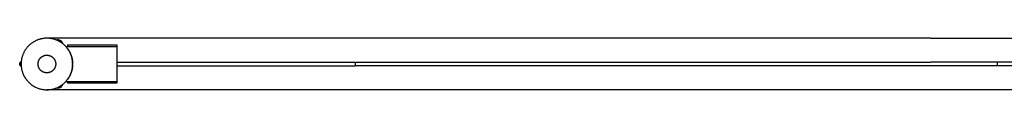
# Model space of a CAD drawing. Units: millimetres. Extents: x -30814 to 16737, y -7679 to 6609.
# Drawn here: x -25466 to -23769, y -1741 to -1652 of the extents above; entities that cross this region are included whole.
import ezdxf

# ---------------------------------------------------------------- set-up
doc = ezdxf.new("R2010")
doc.units = ezdxf.units.MM
doc.layers.add('Make2D$Visible$Curves', color=7, linetype='Continuous', true_color=0x000000)

msp = doc.modelspace()

# ---------------------------------------------------------------- linework, layer by layer
at = {"layer": 'Make2D$Visible$Curves', "lineweight": -3}
for points in [[(-25386.6, -1666.5), (-25387.5, -1665.6), (-25388.3, -1664.8), (-25389.2, -1663.9), (-25390.1, -1663.1), (-25391, -1662.4), (-25392, -1661.6), (-25392.9, -1660.9), (-25393.9, -1660.2), (-25394.9, -1659.5), (-25395.9, -1658.8), (-25396.9, -1658.2), (-25397.9, -1657.6), (-25399, -1657.1), (-25400, -1656.5), (-25401.1, -1656.1), (-25402.2, -1655.6), (-25403.3, -1655.1), (-25404.3, -1654.7), (-25405.4, -1654.4), (-25406.5, -1654), (-25407.6, -1653.7), (-25408.7, -1653.4), (-25409.8, -1653.2), (-25410.9, -1652.9), (-25412, -1652.7), (-25413, -1652.6), (-25414.1, -1652.4), (-25415.2, -1652.3), (-25416.3, -1652.2), (-25417.3, -1652.2), (-25418.4, -1652.1), (-25419.4, -1652.1), (-25420.4, -1652.1), (-25421.4, -1652.2), (-25422.4, -1652.2), (-25423.4, -1652.3), (-25424.4, -1652.4), (-25425.4, -1652.5), (-25426.5, -1652.7), (-25427.5, -1652.9), (-25428.5, -1653.1), (-25429.6, -1653.3), (-25430.6, -1653.5), (-25431.6, -1653.8), (-25432.7, -1654.1), (-25433.7, -1654.5), (-25434.7, -1654.8), (-25435.8, -1655.2), (-25436.8, -1655.7), (-25437.8, -1656.1), (-25438.8, -1656.6), (-25439.8, -1657.1), (-25440.8, -1657.6), (-25441.8, -1658.2), (-25442.8, -1658.8), (-25443.7, -1659.4), (-25444.7, -1660), (-25445.6, -1660.7), (-25446.5, -1661.3), (-25447.4, -1662.1), (-25448.3, -1662.8), (-25449.2, -1663.6), (-25450, -1664.3), (-25450.8, -1665.1), (-25451.6, -1666), (-25452.4, -1666.8), (-25453.2, -1667.7), (-25453.9, -1668.6), (-25454.6, -1669.5), (-25455.3, -1670.4), (-25456, -1671.3), (-25456.6, -1672.2), (-25457.2, -1673.2), (-25457.8, -1674.2), (-25458.4, -1675.2), (-25458.9, -1676.2), (-25459.4, -1677.2), (-25459.9, -1678.2), (-25460.3, -1679.2), (-25460.7, -1680.2), (-25461.1, -1681.2), (-25461.5, -1682.3), (-25461.8, -1683.3), (-25462.1, -1684.3), (-25462.4, -1685.4), (-25462.7, -1686.4), (-25462.9, -1687.4), (-25463.1, -1688.5), (-25463.3, -1689.5), (-25463.4, -1690.5), (-25463.6, -1691.6), (-25463.7, -1692.6), (-25463.7, -1693.6), (-25463.8, -1694.6), (-25463.8, -1695.6), (-25463.8, -1696.6)], [(-23895.4, -1652.1), (-25419.4, -1652.1), (-25419.4, -1652.1)], [(-25401.9, -1655.3), (-25401.9, -1655.3), (-25401.9, -1655.3), (-25401.9, -1655.3), (-25401.9, -1655.3), (-25401.9, -1655.3), (-25401.9, -1655.3), (-25401.9, -1655.3), (-25401.9, -1655.3), (-25401.9, -1655.3), (-25401.9, -1655.3), (-25401.9, -1655.3), (-25401.9, -1655.3), (-25401.9, -1655.3), (-25401.9, -1655.3), (-25401.9, -1655.3), (-25401.9, -1655.3), (-25401.9, -1655.3), (-25401.9, -1655.3), (-25401.9, -1655.3), (-25401.9, -1655.3), (-25401.9, -1655.3), (-25401.9, -1655.3), (-25401.9, -1655.3), (-25402, -1655.3), (-25402, -1655.3), (-25402, -1655.3), (-25402, -1655.3), (-25402, -1655.3), (-25402, -1655.3), (-25402, -1655.3), (-25402, -1655.3), (-25402, -1655.3), (-25402, -1655.3), (-25402, -1655.3), (-25402, -1655.3), (-25402, -1655.3), (-25402, -1655.2), (-25402, -1655.2), (-25402, -1655.2), (-25402, -1655.2), (-25402, -1655.2), (-25402, -1655.2), (-25402, -1655.2), (-25402, -1655.2), (-25402, -1655.2), (-25402, -1655.2), (-25402, -1655.2), (-25402, -1655.2), (-25402, -1655.2), (-25402, -1655.2), (-25402, -1655.2), (-25402, -1655.2), (-25402, -1655.2), (-25402, -1655.2), (-25402, -1655.2), (-25402, -1655.2), (-25402, -1655.2), (-25402, -1655.2), (-25402, -1655.2), (-25402, -1655.2), (-25402, -1655.2), (-25402, -1655.2), (-25401.9, -1655.2), (-25401.9, -1655.2)], [(-25392.3, -1660.8), (-25392.3, -1660.8), (-25401.9, -1655.2), (-25401.9, -1655.2)], [(-25401.9, -1655.3), (-25401.9, -1655.3), (-25392.4, -1660.8), (-25392.4, -1660.8)], [(-25401.7, -1654.7), (-25401.7, -1654.7), (-25401.7, -1654.7), (-25401.7, -1654.7), (-25401.7, -1654.7), (-25401.7, -1654.7), (-25401.7, -1654.7), (-25401.7, -1654.7), (-25401.6, -1654.7), (-25401.6, -1654.7), (-25401.6, -1654.7), (-25401.6, -1654.7), (-25401.6, -1654.6), (-25401.6, -1654.6), (-25401.6, -1654.6), (-25401.6, -1654.6), (-25401.6, -1654.6), (-25401.6, -1654.6), (-25401.6, -1654.6), (-25401.6, -1654.6), (-25401.6, -1654.6), (-25401.6, -1654.6), (-25401.6, -1654.6), (-25401.6, -1654.6), (-25401.6, -1654.6), (-25401.6, -1654.6), (-25401.6, -1654.6), (-25401.6, -1654.6), (-25401.6, -1654.6), (-25401.6, -1654.6), (-25401.6, -1654.6), (-25401.6, -1654.6), (-25401.6, -1654.6), (-25401.6, -1654.6), (-25401.6, -1654.6), (-25401.6, -1654.6), (-25401.6, -1654.6), (-25401.6, -1654.6), (-25401.6, -1654.6), (-25401.6, -1654.6), (-25401.6, -1654.6), (-25401.6, -1654.6), (-25401.6, -1654.6), (-25401.6, -1654.6), (-25401.5, -1654.6), (-25401.5, -1654.6), (-25401.5, -1654.6), (-25401.5, -1654.6), (-25401.5, -1654.6), (-25401.5, -1654.6), (-25401.5, -1654.6), (-25401.5, -1654.6), (-25401.5, -1654.6), (-25401.5, -1654.6), (-25401.5, -1654.6), (-25401.5, -1654.6), (-25401.5, -1654.6), (-25401.5, -1654.6), (-25401.5, -1654.6), (-25401.5, -1654.6), (-25401.5, -1654.6), (-25401.5, -1654.6), (-25401.5, -1654.6), (-25401.5, -1654.6), (-25401.5, -1654.6)], [(-25392, -1660.3), (-25392, -1660.3), (-25401.7, -1654.7), (-25401.7, -1654.7)], [(-25392, -1660.1), (-25392, -1660.1), (-25401.5, -1654.6), (-25401.5, -1654.6)], [(-25397.7, -1655.3), (-25397.8, -1655.3), (-25397.9, -1655.3), (-25398.1, -1655.3), (-25398.2, -1655.3), (-25398.4, -1655.3), (-25398.5, -1655.3), (-25398.7, -1655.3), (-25398.8, -1655.3), (-25399, -1655.3), (-25399.1, -1655.3), (-25399.3, -1655.3), (-25399.4, -1655.4), (-25399.6, -1655.4), (-25399.7, -1655.4), (-25399.8, -1655.5), (-25400, -1655.5)], [(-25397.7, -1655.3), (-25397.7, -1655.3), (-25397.7, -1655.3), (-25397.7, -1655.3), (-25397.7, -1655.3), (-25397.7, -1655.3), (-25397.7, -1655.3), (-25397.7, -1655.3), (-25397.7, -1655.3), (-25397.6, -1655.3)], [(-25397.6, -1655.3), (-25397.5, -1655.4), (-25397.4, -1655.4), (-25397.3, -1655.4), (-25397.2, -1655.4), (-25397.2, -1655.4), (-25397.1, -1655.5), (-25397, -1655.5), (-25396.9, -1655.5)], [(-25396.9, -1655.5), (-25396.8, -1655.6), (-25396.6, -1655.6), (-25396.5, -1655.7), (-25396.4, -1655.7)], [(-25396.4, -1655.7), (-25396.4, -1655.7), (-25396.4, -1655.8), (-25396.4, -1655.8), (-25396.3, -1655.8), (-25396.3, -1655.8), (-25396.3, -1655.8), (-25396.3, -1655.9), (-25396.3, -1655.9)], [(-25396.3, -1655.9), (-25396.4, -1656.1)], [(-25396.4, -1656.1), (-25395.8, -1656.4)], [(-25395.8, -1656.4), (-25395.7, -1656.2)], [(-25395.7, -1656.2), (-25395.7, -1656.2), (-25395.7, -1656.2), (-25395.6, -1656.2), (-25395.6, -1656.2), (-25395.6, -1656.2), (-25395.6, -1656.2), (-25395.5, -1656.2), (-25395.5, -1656.2)], [(-25395.5, -1656.2), (-25395.4, -1656.3), (-25395.3, -1656.4), (-25395.2, -1656.5), (-25395.1, -1656.5)], [(-25395.1, -1656.5), (-25395, -1656.6), (-25395, -1656.7), (-25394.9, -1656.7), (-25394.8, -1656.8), (-25394.8, -1656.9), (-25394.7, -1657), (-25394.6, -1657), (-25394.6, -1657.1)], [(-25394.6, -1657.1), (-25394.6, -1657.1), (-25394.5, -1657.1), (-25394.5, -1657.1), (-25394.5, -1657.1), (-25394.5, -1657.1), (-25394.5, -1657.1), (-25394.5, -1657.1), (-25394.5, -1657.1)], [(-25393.5, -1659.2), (-25393.6, -1659.1), (-25393.6, -1658.9), (-25393.6, -1658.8), (-25393.7, -1658.7), (-25393.7, -1658.5), (-25393.8, -1658.4), (-25393.9, -1658.2), (-25393.9, -1658.1), (-25394, -1658), (-25394.1, -1657.9), (-25394.1, -1657.7), (-25394.2, -1657.6), (-25394.3, -1657.5), (-25394.4, -1657.4), (-25394.5, -1657.2), (-25394.5, -1657.1)], [(-25392.3, -1660.8), (-25392.3, -1660.8), (-25392.3, -1660.8), (-25392.3, -1660.8), (-25392.3, -1660.8), (-25392.3, -1660.8), (-25392.3, -1660.8), (-25392.3, -1660.8), (-25392.3, -1660.8), (-25392.3, -1660.8), (-25392.3, -1660.8), (-25392.3, -1660.8), (-25392.3, -1660.8), (-25392.3, -1660.8), (-25392.3, -1660.8), (-25392.3, -1660.8), (-25392.3, -1660.8), (-25392.3, -1660.8), (-25392.3, -1660.8), (-25392.3, -1660.8), (-25392.3, -1660.8), (-25392.3, -1660.8), (-25392.3, -1660.8), (-25392.3, -1660.8), (-25392.3, -1660.8), (-25392.3, -1660.8), (-25392.3, -1660.8), (-25392.3, -1660.8), (-25392.3, -1660.8), (-25392.3, -1660.8), (-25392.3, -1660.8), (-25392.3, -1660.8), (-25392.3, -1660.8), (-25392.3, -1660.8), (-25392.4, -1660.8), (-25392.4, -1660.8), (-25392.4, -1660.8), (-25392.4, -1660.8), (-25392.4, -1660.8), (-25392.4, -1660.8), (-25392.4, -1660.8), (-25392.4, -1660.8), (-25392.4, -1660.8), (-25392.4, -1660.8), (-25392.4, -1660.8), (-25392.4, -1660.8), (-25392.4, -1660.8), (-25392.4, -1660.8), (-25392.4, -1660.8), (-25392.4, -1660.8), (-25392.4, -1660.8), (-25392.4, -1660.8), (-25392.4, -1660.8), (-25392.4, -1660.8), (-25392.4, -1660.8), (-25392.4, -1660.8), (-25392.4, -1660.8), (-25392.4, -1660.8), (-25392.4, -1660.8), (-25392.4, -1660.8), (-25392.4, -1660.8), (-25392.4, -1660.8), (-25392.4, -1660.8), (-25392.4, -1660.8), (-25392.4, -1660.8)], [(-25392, -1660.3), (-25392, -1660.3), (-25392, -1660.3), (-25392, -1660.3), (-25392, -1660.3), (-25392, -1660.3), (-25392, -1660.2), (-25392, -1660.2), (-25392, -1660.2), (-25392, -1660.2), (-25392, -1660.2), (-25392, -1660.2), (-25392, -1660.2), (-25392, -1660.2), (-25392, -1660.2), (-25392, -1660.2), (-25392, -1660.2), (-25392, -1660.2), (-25392, -1660.2), (-25392, -1660.2), (-25392, -1660.2), (-25392, -1660.2), (-25392, -1660.2), (-25392, -1660.2), (-25392, -1660.2), (-25392, -1660.2), (-25392, -1660.2), (-25392, -1660.2), (-25392, -1660.2), (-25392, -1660.2), (-25392, -1660.2), (-25392, -1660.2), (-25392, -1660.2), (-25392, -1660.2), (-25392, -1660.2), (-25392, -1660.2), (-25392, -1660.2), (-25392, -1660.2), (-25392, -1660.2), (-25392, -1660.1), (-25392, -1660.1), (-25392, -1660.1), (-25392, -1660.1), (-25392, -1660.1), (-25392, -1660.1), (-25392, -1660.1), (-25392, -1660.1), (-25392, -1660.1), (-25392, -1660.1), (-25392, -1660.1), (-25392, -1660.1), (-25392, -1660.1), (-25392, -1660.1), (-25392, -1660.1), (-25392, -1660.1), (-25392, -1660.1), (-25392, -1660.1), (-25392, -1660.1), (-25392, -1660.1), (-25392, -1660.1), (-25392, -1660.1), (-25392, -1660.1), (-25392, -1660.1), (-25392, -1660.1), (-25392, -1660.1)], [(-25384, -1663.4), (-25384, -1666.5)], [(-25384, -1663.4), (-25298.7, -1663.4)], [(-25298.7, -1663.4), (-25298.7, -1666.5)], [(-23895.4, -1652.1), (-23674.7, -1652.1)], [(-25386.6, -1726.6), (-25386, -1725.9), (-25385.4, -1725.2), (-25384.8, -1724.5), (-25384.2, -1723.7), (-25383.6, -1722.9), (-25383, -1722.1), (-25382.5, -1721.3), (-25381.9, -1720.5), (-25381.4, -1719.6), (-25380.9, -1718.8), (-25380.4, -1717.9), (-25379.9, -1717), (-25379.5, -1716.1), (-25379, -1715.1), (-25378.6, -1714.2), (-25378.2, -1713.2), (-25377.8, -1712.3), (-25377.5, -1711.3), (-25377.1, -1710.3), (-25376.8, -1709.3), (-25376.5, -1708.3), (-25376.2, -1707.2), (-25376, -1706.2), (-25375.8, -1705.1), (-25375.6, -1704.1), (-25375.4, -1703), (-25375.3, -1702), (-25375.2, -1700.9), (-25375.1, -1699.8), (-25375, -1698.7), (-25375, -1697.6), (-25374.9, -1696.6), (-25375, -1695.5), (-25375, -1694.4), (-25375.1, -1693.3), (-25375.2, -1692.3), (-25375.3, -1691.2), (-25375.4, -1690.1), (-25375.6, -1689.1), (-25375.8, -1688), (-25376, -1687), (-25376.2, -1685.9), (-25376.5, -1684.9), (-25376.8, -1683.9), (-25377.1, -1682.9), (-25377.5, -1681.9), (-25377.8, -1680.9), (-25378.2, -1679.9), (-25378.6, -1678.9), (-25379, -1678), (-25379.5, -1677.1), (-25379.9, -1676.2), (-25380.4, -1675.3), (-25380.9, -1674.4), (-25381.4, -1673.5), (-25381.9, -1672.7), (-25382.5, -1671.8), (-25383, -1671), (-25383.6, -1670.2), (-25384.2, -1669.4), (-25384.8, -1668.7), (-25385.4, -1667.9), (-25386, -1667.2), (-25386.6, -1666.5)], [(-25386.6, -1666.5), (-25298.7, -1666.5)], [(-25384, -1669.6), (-25383.4, -1670.4), (-25382.9, -1671.2), (-25382.3, -1672), (-25381.8, -1672.8), (-25381.3, -1673.6), (-25380.8, -1674.4), (-25380.4, -1675.2), (-25379.9, -1676.1), (-25379.5, -1676.9), (-25379.1, -1677.7), (-25378.7, -1678.6), (-25378.4, -1679.4), (-25378, -1680.3), (-25377.7, -1681.1), (-25377.4, -1682), (-25377.1, -1682.9), (-25376.8, -1683.7), (-25376.6, -1684.6), (-25376.3, -1685.5), (-25376.1, -1686.3), (-25375.9, -1687.2), (-25375.8, -1688.1), (-25375.6, -1688.9), (-25375.5, -1689.8), (-25375.3, -1690.6), (-25375.2, -1691.5), (-25375.1, -1692.3), (-25375.1, -1693.2), (-25375, -1694), (-25375, -1694.9), (-25375, -1695.7), (-25374.9, -1696.5)], [(-25298.7, -1666.5), (-25298.7, -1726.6)], [(-25466.3, -1696), (-25466.2, -1695.9), (-25466.2, -1695.8), (-25466.2, -1695.7), (-25466.2, -1695.6)], [(-25466.2, -1696.3), (-25466.2, -1696.2), (-25466.2, -1696.2), (-25466.2, -1696.2), (-25466.2, -1696.1), (-25466.2, -1696.1), (-25466.2, -1696.1), (-25466.3, -1696.1), (-25466.3, -1696)], [(-25466.3, -1697.1), (-25466.3, -1697.1), (-25466.2, -1697), (-25466.2, -1697), (-25466.2, -1697), (-25466.2, -1697), (-25466.2, -1696.9), (-25466.2, -1696.9), (-25466.2, -1696.9)], [(-25466.2, -1697.6), (-25466.2, -1697.5), (-25466.2, -1697.3), (-25466.2, -1697.2), (-25466.3, -1697.1)], [(-25466.2, -1695.6), (-25466.2, -1695.5), (-25466.2, -1695.4), (-25466.1, -1695.3), (-25466.1, -1695.2), (-25466.1, -1695.1), (-25466, -1695), (-25466, -1694.9), (-25466, -1694.8)], [(-25466, -1696.3), (-25466.2, -1696.3)], [(-25466.2, -1696.9), (-25466, -1696.9)], [(-25466, -1698.3), (-25466, -1698.2), (-25466, -1698.2), (-25466.1, -1698.1), (-25466.1, -1698), (-25466.1, -1697.9), (-25466.2, -1697.8), (-25466.2, -1697.7), (-25466.2, -1697.6)], [(-25464.7, -1692.8), (-25464.8, -1692.9), (-25464.9, -1693), (-25465, -1693.2), (-25465.1, -1693.3), (-25465.2, -1693.4), (-25465.3, -1693.5), (-25465.4, -1693.6), (-25465.4, -1693.7), (-25465.5, -1693.9), (-25465.6, -1694), (-25465.7, -1694.1), (-25465.7, -1694.2), (-25465.8, -1694.4), (-25465.9, -1694.5), (-25465.9, -1694.6), (-25466, -1694.8)], [(-25466, -1694.8), (-25466, -1694.8), (-25466, -1694.8), (-25466, -1694.8), (-25466, -1694.8), (-25466, -1694.8), (-25466, -1694.8), (-25466, -1694.8), (-25466, -1694.8)], [(-25466, -1696.9), (-25466, -1696.3)], [(-25464.7, -1692.8), (-25464.7, -1692.8), (-25464.7, -1696.6), (-25464.7, -1700.3)], [(-25463.8, -1696.6), (-25463.8, -1697.8), (-25463.8, -1699), (-25463.7, -1700.3), (-25463.6, -1701.5), (-25463.4, -1702.8), (-25463.2, -1704), (-25463, -1705.3), (-25462.7, -1706.6), (-25462.4, -1707.9), (-25462, -1709.2), (-25461.6, -1710.4), (-25461.2, -1711.7), (-25460.7, -1713), (-25460.2, -1714.3), (-25459.6, -1715.5), (-25459, -1716.7)], [(-25434.6, -1696.6), (-25434.6, -1696.1), (-25434.6, -1695.6), (-25434.6, -1695.1), (-25434.5, -1694.7), (-25434.4, -1694.2), (-25434.4, -1693.7), (-25434.3, -1693.2), (-25434.1, -1692.7), (-25434, -1692.2), (-25433.8, -1691.7), (-25433.7, -1691.2), (-25433.5, -1690.8), (-25433.3, -1690.3), (-25433, -1689.8), (-25432.9, -1689.6), (-25432.8, -1689.3), (-25432.7, -1689.1), (-25432.5, -1688.9), (-25432.4, -1688.6), (-25432.3, -1688.4), (-25432.1, -1688.2), (-25432, -1687.9), (-25431.8, -1687.7), (-25431.6, -1687.5), (-25431.5, -1687.3), (-25431.3, -1687.1), (-25431.1, -1686.9), (-25431, -1686.7), (-25430.8, -1686.4), (-25430.6, -1686.2), (-25430.4, -1686), (-25430.2, -1685.8), (-25430, -1685.7), (-25429.8, -1685.5), (-25429.6, -1685.3), (-25429.4, -1685.1), (-25429.2, -1684.9), (-25429, -1684.8), (-25428.8, -1684.6), (-25428.6, -1684.4), (-25428.4, -1684.3), (-25428.2, -1684.1), (-25427.9, -1683.9), (-25427.7, -1683.8), (-25427.5, -1683.6), (-25427.2, -1683.5), (-25427, -1683.4), (-25426.8, -1683.2), (-25426.6, -1683.1), (-25426.3, -1683)], [(-25404.2, -1696.6), (-25404.2, -1696.9), (-25404.2, -1697.2), (-25404.2, -1697.6), (-25404.2, -1697.9), (-25404.3, -1698.3), (-25404.3, -1698.6), (-25404.3, -1699), (-25404.4, -1699.3), (-25404.5, -1699.7), (-25404.6, -1700), (-25404.6, -1700.4), (-25404.7, -1700.8), (-25404.9, -1701.1), (-25405, -1701.5), (-25405.1, -1701.8), (-25405.2, -1702.2), (-25405.4, -1702.5), (-25405.5, -1702.9), (-25405.7, -1703.2), (-25405.9, -1703.6), (-25406, -1703.9), (-25406.2, -1704.2), (-25406.4, -1704.6), (-25406.6, -1704.9), (-25406.9, -1705.2), (-25407.1, -1705.6), (-25407.3, -1705.9), (-25407.6, -1706.2), (-25407.8, -1706.5), (-25408.1, -1706.8), (-25408.3, -1707.1), (-25408.6, -1707.3), (-25408.9, -1707.6), (-25409.2, -1707.9), (-25409.5, -1708.1), (-25409.8, -1708.4), (-25410.1, -1708.6), (-25410.4, -1708.9), (-25410.7, -1709.1), (-25411.1, -1709.3), (-25411.4, -1709.5), (-25411.7, -1709.7), (-25412.1, -1709.9), (-25412.4, -1710.1), (-25412.7, -1710.3), (-25413.1, -1710.4), (-25413.4, -1710.6), (-25413.8, -1710.7), (-25414.1, -1710.9), (-25414.5, -1711), (-25414.8, -1711.1), (-25415.2, -1711.2), (-25415.6, -1711.3), (-25415.9, -1711.4), (-25416.3, -1711.5), (-25416.6, -1711.6), (-25417, -1711.6), (-25417.3, -1711.7), (-25417.7, -1711.7), (-25418, -1711.7), (-25418.4, -1711.8), (-25418.7, -1711.8), (-25419.1, -1711.8), (-25419.4, -1711.8), (-25419.7, -1711.8), (-25420.1, -1711.8), (-25420.4, -1711.8), (-25420.8, -1711.7), (-25421.1, -1711.7), (-25421.5, -1711.7), (-25421.8, -1711.6), (-25422.2, -1711.6), (-25422.5, -1711.5), (-25422.9, -1711.4), (-25423.2, -1711.3), (-25423.6, -1711.2), (-25423.9, -1711.1), (-25424.3, -1711), (-25424.7, -1710.9), (-25425, -1710.7), (-25425.4, -1710.6), (-25425.7, -1710.4), (-25426.1, -1710.3), (-25426.4, -1710.1), (-25426.7, -1709.9), (-25427.1, -1709.7), (-25427.4, -1709.5), (-25427.7, -1709.3), (-25428.1, -1709.1), (-25428.4, -1708.9), (-25428.7, -1708.6), (-25429, -1708.4), (-25429.3, -1708.1), (-25429.6, -1707.9), (-25429.9, -1707.6), (-25430.2, -1707.3), (-25430.4, -1707.1), (-25430.7, -1706.8), (-25431, -1706.5), (-25431.2, -1706.2), (-25431.5, -1705.9), (-25431.7, -1705.6), (-25431.9, -1705.2), (-25432.2, -1704.9), (-25432.4, -1704.6), (-25432.6, -1704.2), (-25432.8, -1703.9), (-25432.9, -1703.6), (-25433.1, -1703.2), (-25433.3, -1702.9), (-25433.4, -1702.5), (-25433.6, -1702.2), (-25433.7, -1701.8), (-25433.8, -1701.5), (-25433.9, -1701.1), (-25434, -1700.8), (-25434.1, -1700.4), (-25434.2, -1700), (-25434.3, -1699.7), (-25434.4, -1699.3), (-25434.4, -1699), (-25434.5, -1698.6), (-25434.5, -1698.3), (-25434.6, -1697.9), (-25434.6, -1697.6), (-25434.6, -1697.2), (-25434.6, -1696.9), (-25434.6, -1696.6)], [(-25426.3, -1683), (-25425.9, -1682.8), (-25425.5, -1682.6), (-25425, -1682.4), (-25424.6, -1682.2), (-25424.2, -1682.1), (-25423.7, -1682), (-25423.3, -1681.8), (-25422.8, -1681.7), (-25422.4, -1681.6), (-25422, -1681.5), (-25421.5, -1681.5), (-25421.1, -1681.4), (-25420.7, -1681.4), (-25420.2, -1681.4), (-25419.8, -1681.3), (-25419.4, -1681.3), (-25419.1, -1681.3), (-25418.7, -1681.3), (-25418.4, -1681.4), (-25418, -1681.4), (-25417.7, -1681.4), (-25417.3, -1681.5), (-25417, -1681.5), (-25416.6, -1681.6), (-25416.3, -1681.7), (-25415.9, -1681.7), (-25415.6, -1681.8), (-25415.2, -1681.9), (-25414.8, -1682), (-25414.5, -1682.1), (-25414.1, -1682.3), (-25413.8, -1682.4), (-25413.4, -1682.5), (-25413.1, -1682.7), (-25412.7, -1682.9), (-25412.4, -1683), (-25412.1, -1683.2), (-25411.7, -1683.4), (-25411.4, -1683.6), (-25411.1, -1683.8), (-25410.7, -1684), (-25410.4, -1684.3), (-25410.1, -1684.5), (-25409.8, -1684.7), (-25409.5, -1685), (-25409.2, -1685.2), (-25408.9, -1685.5), (-25408.6, -1685.8), (-25408.3, -1686.1), (-25408.1, -1686.4), (-25407.8, -1686.7), (-25407.6, -1687), (-25407.3, -1687.3), (-25407.1, -1687.6), (-25406.9, -1687.9), (-25406.6, -1688.2), (-25406.4, -1688.6), (-25406.2, -1688.9), (-25406, -1689.2), (-25405.9, -1689.6), (-25405.7, -1689.9), (-25405.5, -1690.3), (-25405.4, -1690.6), (-25405.2, -1691), (-25405.1, -1691.3), (-25405, -1691.7), (-25404.9, -1692), (-25404.7, -1692.4), (-25404.6, -1692.7), (-25404.6, -1693.1), (-25404.5, -1693.4), (-25404.4, -1693.8), (-25404.3, -1694.1), (-25404.3, -1694.5), (-25404.3, -1694.8), (-25404.2, -1695.2), (-25404.2, -1695.5), (-25404.2, -1695.9), (-25404.2, -1696.2), (-25404.2, -1696.6)], [(-25374.9, -1696.6), (-25375, -1697.4), (-25375, -1698.3), (-25375, -1699.1), (-25375.1, -1699.9), (-25375.1, -1700.8), (-25375.2, -1701.6), (-25375.3, -1702.5), (-25375.5, -1703.3), (-25375.6, -1704.2), (-25375.8, -1705.1), (-25375.9, -1705.9), (-25376.1, -1706.8), (-25376.3, -1707.7), (-25376.6, -1708.5), (-25376.8, -1709.4), (-25377.1, -1710.3), (-25377.4, -1711.1), (-25377.7, -1712), (-25378, -1712.8), (-25378.4, -1713.7), (-25378.7, -1714.6), (-25379.1, -1715.4), (-25379.5, -1716.2), (-25379.9, -1717.1), (-25380.4, -1717.9), (-25380.8, -1718.7), (-25381.3, -1719.5), (-25381.8, -1720.4), (-25382.3, -1721.2), (-25382.9, -1721.9), (-25383.4, -1722.7), (-25384, -1723.5)], [(-25298.7, -1693.4), (-25298.7, -1693.4), (-25298.7, -1693.4), (-25298.6, -1693.4), (-25298.3, -1693.4), (-25297.1, -1693.4), (-25292.2, -1693.4), (-25272.3, -1693.4), (-25191.9, -1693.4), (-24887.7, -1693.4)], [(-24887.7, -1693.4), (-24887.7, -1699.7)], [(-24887.7, -1693.4), (-23895.4, -1693.4)], [(-23781.1, -1693.4), (-23895.4, -1693.4)], [(-23704.9, -1693.4), (-23781.1, -1693.4)], [(-23781.1, -1693.4), (-23781.1, -1699.7)], [(-25466, -1698.4), (-25466, -1698.4), (-25466, -1698.4), (-25466, -1698.4), (-25466, -1698.4), (-25466, -1698.4), (-25466, -1698.4), (-25466, -1698.4), (-25466, -1698.4), (-25466, -1698.3)], [(-25466, -1698.4), (-25465.9, -1698.5), (-25465.9, -1698.6), (-25465.8, -1698.8), (-25465.7, -1698.9), (-25465.7, -1699), (-25465.6, -1699.2), (-25465.5, -1699.3), (-25465.4, -1699.4), (-25465.4, -1699.5), (-25465.3, -1699.6), (-25465.2, -1699.8), (-25465.1, -1699.9), (-25465, -1700), (-25464.9, -1700.1), (-25464.8, -1700.2), (-25464.7, -1700.3)], [(-25298.7, -1699.7), (-25298.7, -1699.7), (-25298.7, -1699.7), (-25298.6, -1699.7), (-25298.3, -1699.7), (-25297.1, -1699.7), (-25292.2, -1699.7), (-25272.3, -1699.7), (-25191.9, -1699.7), (-24887.7, -1699.7)], [(-23895.4, -1699.7), (-24887.7, -1699.7)], [(-23781.1, -1699.7), (-23895.4, -1699.7)], [(-23704.9, -1699.7), (-23781.1, -1699.7)], [(-25459, -1716.7), (-25458.6, -1717.4), (-25458.3, -1718.1), (-25457.9, -1718.8), (-25457.5, -1719.5), (-25457.1, -1720.1), (-25456.7, -1720.8), (-25456.2, -1721.5), (-25455.8, -1722.1), (-25455.3, -1722.8), (-25454.8, -1723.4), (-25454.4, -1724), (-25453.9, -1724.6), (-25453.4, -1725.2), (-25452.8, -1725.8), (-25452.3, -1726.4), (-25451.8, -1727), (-25451.2, -1727.6), (-25450.7, -1728.2), (-25450.1, -1728.7), (-25449.5, -1729.3), (-25448.9, -1729.8), (-25448.3, -1730.3), (-25447.7, -1730.8), (-25447.1, -1731.3), (-25446.5, -1731.8), (-25445.8, -1732.3), (-25445.2, -1732.8), (-25444.6, -1733.2), (-25443.9, -1733.7), (-25443.2, -1734.1), (-25442.6, -1734.5), (-25441.9, -1734.9), (-25441.2, -1735.3), (-25440.5, -1735.7), (-25439.9, -1736), (-25439.2, -1736.4), (-25437.8, -1737), (-25436.4, -1737.7), (-25434.9, -1738.2), (-25433.5, -1738.7), (-25432.1, -1739.2), (-25430.7, -1739.6), (-25429.2, -1739.9), (-25427.8, -1740.2), (-25426.4, -1740.5), (-25424.9, -1740.7), (-25423.5, -1740.8), (-25422.1, -1740.9), (-25420.8, -1741), (-25419.4, -1741), (-25418.4, -1741), (-25417.3, -1741), (-25416.3, -1740.9), (-25415.2, -1740.8), (-25414.1, -1740.7), (-25413, -1740.6), (-25412, -1740.4), (-25410.9, -1740.2), (-25409.8, -1740), (-25408.7, -1739.7), (-25407.6, -1739.4), (-25406.5, -1739.1), (-25405.4, -1738.8), (-25404.3, -1738.4), (-25403.3, -1738), (-25402.2, -1737.5), (-25401.1, -1737.1), (-25400, -1736.6), (-25399, -1736.1), (-25397.9, -1735.5), (-25396.9, -1734.9), (-25395.9, -1734.3), (-25394.9, -1733.6), (-25393.9, -1733), (-25392.9, -1732.3), (-25392, -1731.5), (-25391, -1730.8), (-25390.1, -1730), (-25389.2, -1729.2), (-25388.3, -1728.4), (-25387.5, -1727.5), (-25386.6, -1726.6)], [(-25386.6, -1726.6), (-25298.7, -1726.6)], [(-25384, -1726.6), (-25384, -1729.7)], [(-25298.7, -1729.7), (-25384, -1729.7)], [(-25298.7, -1726.6), (-25298.7, -1729.7)], [(-23895.4, -1741), (-25419.4, -1741), (-25419.4, -1741)], [(-25401.7, -1738.5), (-25401.7, -1738.5), (-25392, -1732.9), (-25392, -1732.9)], [(-25401.7, -1738.5), (-25401.7, -1738.5), (-25401.7, -1738.5), (-25401.7, -1738.5), (-25401.7, -1738.5), (-25401.7, -1738.5), (-25401.7, -1738.5), (-25401.7, -1738.5), (-25401.6, -1738.5), (-25401.6, -1738.5), (-25401.6, -1738.5), (-25401.6, -1738.5), (-25401.6, -1738.5), (-25401.6, -1738.5), (-25401.6, -1738.5), (-25401.6, -1738.5), (-25401.6, -1738.5), (-25401.6, -1738.5), (-25401.6, -1738.5), (-25401.6, -1738.5), (-25401.6, -1738.5), (-25401.6, -1738.5), (-25401.6, -1738.5), (-25401.6, -1738.5), (-25401.6, -1738.5), (-25401.6, -1738.5), (-25401.6, -1738.5), (-25401.6, -1738.5), (-25401.6, -1738.5), (-25401.6, -1738.5), (-25401.6, -1738.5), (-25401.6, -1738.5), (-25401.6, -1738.5), (-25401.6, -1738.5), (-25401.6, -1738.5), (-25401.6, -1738.5), (-25401.6, -1738.5), (-25401.6, -1738.5), (-25401.6, -1738.5), (-25401.6, -1738.5), (-25401.6, -1738.5), (-25401.6, -1738.5), (-25401.6, -1738.5), (-25401.6, -1738.5), (-25401.5, -1738.5), (-25401.5, -1738.5), (-25401.5, -1738.5), (-25401.5, -1738.5), (-25401.5, -1738.5), (-25401.5, -1738.5), (-25401.5, -1738.5), (-25401.5, -1738.5), (-25401.5, -1738.5), (-25401.5, -1738.5), (-25401.5, -1738.5), (-25401.5, -1738.5), (-25401.5, -1738.5), (-25401.5, -1738.5), (-25401.5, -1738.5), (-25401.5, -1738.5), (-25401.5, -1738.5), (-25401.5, -1738.5), (-25401.5, -1738.5), (-25401.5, -1738.5), (-25401.5, -1738.5)], [(-25401.5, -1738.5), (-25401.5, -1738.5), (-25392, -1733), (-25392, -1733)], [(-25400, -1737.6), (-25399.8, -1737.7), (-25399.7, -1737.7), (-25399.6, -1737.8), (-25399.4, -1737.8), (-25399.3, -1737.8), (-25399.1, -1737.8), (-25399, -1737.8), (-25398.8, -1737.9), (-25398.7, -1737.9), (-25398.5, -1737.9), (-25398.4, -1737.9), (-25398.2, -1737.9), (-25398.1, -1737.9), (-25397.9, -1737.8), (-25397.8, -1737.8), (-25397.7, -1737.8)], [(-25397.6, -1737.8), (-25397.7, -1737.8), (-25397.7, -1737.8), (-25397.7, -1737.8), (-25397.7, -1737.8), (-25397.7, -1737.8), (-25397.7, -1737.8), (-25397.7, -1737.8), (-25397.7, -1737.8)], [(-25396.9, -1737.6), (-25397, -1737.6), (-25397.1, -1737.7), (-25397.2, -1737.7), (-25397.2, -1737.7), (-25397.3, -1737.7), (-25397.4, -1737.8), (-25397.5, -1737.8), (-25397.6, -1737.8)], [(-25396.4, -1737.4), (-25396.5, -1737.5), (-25396.6, -1737.5), (-25396.8, -1737.6), (-25396.9, -1737.6)], [(-25395.8, -1736.8), (-25396.4, -1737.1)], [(-25396.4, -1737.1), (-25396.3, -1737.3)], [(-25396.3, -1737.3), (-25396.3, -1737.3), (-25396.3, -1737.3), (-25396.3, -1737.3), (-25396.3, -1737.3), (-25396.4, -1737.4), (-25396.4, -1737.4), (-25396.4, -1737.4), (-25396.4, -1737.4)], [(-25395.7, -1736.9), (-25395.8, -1736.8)], [(-25395.5, -1736.9), (-25395.5, -1736.9), (-25395.6, -1736.9), (-25395.6, -1736.9), (-25395.6, -1736.9), (-25395.6, -1736.9), (-25395.7, -1736.9), (-25395.7, -1736.9), (-25395.7, -1736.9)], [(-25395.1, -1736.6), (-25395.2, -1736.7), (-25395.3, -1736.7), (-25395.4, -1736.8), (-25395.5, -1736.9)], [(-25394.6, -1736), (-25394.6, -1736.1), (-25394.7, -1736.2), (-25394.8, -1736.2), (-25394.8, -1736.3), (-25394.9, -1736.4), (-25395, -1736.5), (-25395, -1736.5), (-25395.1, -1736.6)], [(-25394.5, -1736), (-25394.5, -1736), (-25394.5, -1736), (-25394.5, -1736), (-25394.5, -1736), (-25394.5, -1736), (-25394.5, -1736), (-25394.5, -1736), (-25394.6, -1736), (-25394.6, -1736)], [(-25394.5, -1736), (-25394.5, -1735.9), (-25394.4, -1735.8), (-25394.3, -1735.7), (-25394.2, -1735.5), (-25394.1, -1735.4), (-25394.1, -1735.3), (-25394, -1735.2), (-25393.9, -1735), (-25393.9, -1734.9), (-25393.8, -1734.8), (-25393.7, -1734.6), (-25393.7, -1734.5), (-25393.6, -1734.3), (-25393.6, -1734.2), (-25393.6, -1734.1), (-25393.5, -1733.9)], [(-25392, -1732.9), (-25392, -1732.9), (-25392, -1732.9), (-25392, -1732.9), (-25392, -1732.9), (-25392, -1732.9), (-25392, -1732.9), (-25392, -1732.9), (-25392, -1732.9), (-25392, -1732.9), (-25392, -1732.9), (-25392, -1732.9), (-25392, -1732.9), (-25392, -1732.9), (-25392, -1732.9), (-25392, -1732.9), (-25392, -1732.9), (-25392, -1732.9), (-25392, -1732.9), (-25392, -1732.9), (-25392, -1732.9), (-25392, -1732.9), (-25392, -1732.9), (-25392, -1732.9), (-25392, -1732.9), (-25392, -1732.9), (-25392, -1732.9), (-25392, -1732.9), (-25392, -1733), (-25392, -1733), (-25392, -1733), (-25392, -1733), (-25392, -1733), (-25392, -1733), (-25392, -1733), (-25392, -1733), (-25392, -1733), (-25392, -1733), (-25392, -1733), (-25392, -1733), (-25392, -1733), (-25392, -1733), (-25392, -1733), (-25392, -1733), (-25392, -1733), (-25392, -1733), (-25392, -1733), (-25392, -1733), (-25392, -1733), (-25392, -1733), (-25392, -1733), (-25392, -1733), (-25392, -1733), (-25392, -1733), (-25392, -1733), (-25392, -1733), (-25392, -1733), (-25392, -1733), (-25392, -1733), (-25392, -1733), (-25392, -1733), (-25392, -1733), (-25392, -1733), (-25392, -1733), (-25392, -1733)], [(-23674.7, -1741), (-23895.4, -1741)]]:
    msp.add_lwpolyline(points, dxfattribs=at)

doc.saveas('drawing.dxf')
